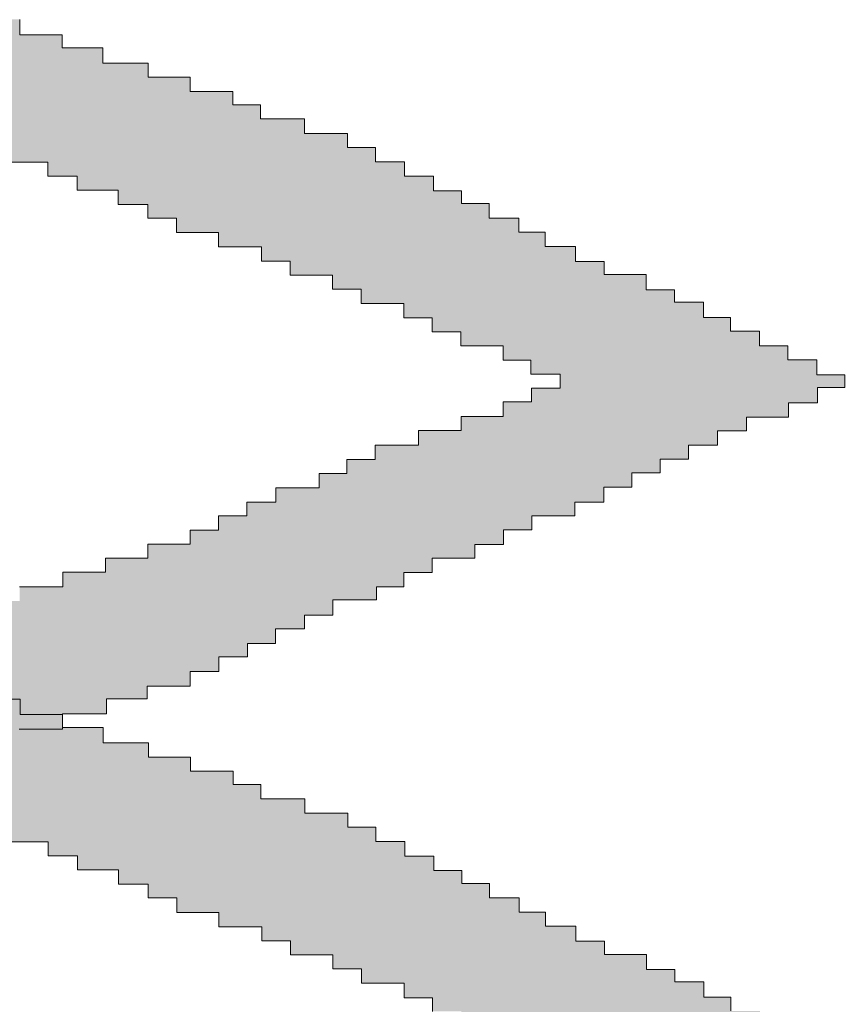
# Model space of a CAD drawing. Units: metres. Extents: x -21 to 398033, y 3 to 6490329.
# Drawn here: x 398027 to 398030, y 6488969 to 6488972 of the extents above; entities that cross this region are included whole.
import ezdxf

# ---------------------------------------------------------------- set-up
doc = ezdxf.new("R2010")
doc.units = ezdxf.units.M
doc.layers.add('Elekter', color=3, linetype='Continuous', lineweight=30)
doc.layers.add('ELEKTER-TJ', color=3, linetype='Continuous')

# ---------------------------------------------------------------- blocks, each defined once
blk = doc.blocks.new('EMBL')
at = {"layer": 'Elekter', "lineweight": 0}
h = blk.add_hatch(color=4, dxfattribs=at)
h.paths.add_polyline_path([(31604.26, 14645.4), (31604.26, 14647.9), (31623.02, 14647.9), (31623.02, 14650.37), (31643.8, 14650.37), (31643.8, 14652.59), (31653.42, 14652.59), (31653.42, 14655.29), (31672.1, 14655.29), (31672.1, 14657.34), (31683.92, 14657.34), (31693.14, 14657.34), (31693.14, 14659.79), (31702.51, 14659.79), (31702.51, 14662.02), (31711.95, 14662.02), (31711.95, 14664.41), (31721.31, 14664.41), (31721.31, 14666.79), (31730.86, 14666.79), (31730.86, 14668.81), (31740.31, 14668.81), (31740.31, 14671.38), (31747.01, 14671.38), (31747.01, 14673.58), (31754.08, 14673.58), (31754.08, 14675.94), (31766.3, 14675.94), (31766.3, 14678.62), (31771.27, 14678.62), (31771.27, 14681.22), (31777.25, 14681.22), (31777.25, 14684.73), (31784.36, 14684.73), (31784.36, 14687.42), (31791.52, 14687.42), (31791.52, 14689.95), (31798.71, 14689.95), (31798.71, 14692.44), (31805.41, 14692.44), (31805.41, 14694.52), (31812.47, 14694.52), (31812.47, 14696.89), (31817.22, 14696.89), (31817.22, 14699.33), (31821.9, 14699.33), (31821.9, 14701.54), (31826.52, 14701.54), (31826.52, 14703.91), (31831.3, 14703.91), (31831.3, 14706.17), (31835.97, 14706.17), (31835.97, 14708.68), (31843.12, 14708.68), (31843.12, 14710.85), (31847.61, 14710.85), (31847.61, 14713.21), (31852.3, 14713.21), (31852.3, 14715.53), (31859.32, 14715.53), (31859.32, 14717.8), (31864.05, 14717.8), (31864.05, 14720.22), (31868.69, 14720.22), (31868.69, 14722.53), (31875.73, 14722.53), (31875.73, 14724.75), (31880.5, 14724.75), (31880.5, 14727.2), (31885.13, 14727.2), (31885.13, 14729.58), (31889.76, 14729.58), (31889.76, 14731.83), (31894.43, 14731.83), (31894.43, 14734.12), (31899.2, 14734.12), (31899.2, 14736.47), (31903.96, 14736.47), (31903.96, 14738.73), (31910.89, 14738.73), (31910.89, 14741.07), (31915.65, 14741.07), (31915.65, 14743.6), (31920.18, 14743.6), (31920.18, 14745.69), (31915.56, 14745.69), (31915.56, 14748.13), (31910.8, 14748.13), (31910.8, 14750.48), (31906.14, 14750.48), (31906.14, 14752.87), (31901.36, 14752.87), (31901.36, 14755.12), (31896.92, 14755.12), (31896.92, 14757.65), (31892.14, 14757.65), (31892.14, 14759.69), (31887.5, 14759.69), (31887.5, 14762.17), (31880.59, 14762.17), (31880.59, 14764.35), (31875.87, 14764.35), (31875.87, 14766.81), (31870.88, 14766.81), (31870.88, 14769.13), (31866.52, 14769.13), (31866.52, 14771.45), (31861.67, 14771.45), (31861.67, 14773.84), (31857.1, 14773.84), (31857.1, 14775.94), (31852.52, 14775.94), (31852.52, 14778.33), (31847.74, 14778.33), (31847.74, 14780.72), (31842.99, 14780.72), (31842.99, 14783.06), (31838.35, 14783.06), (31838.35, 14785.38), (31831.32, 14785.38), (31831.32, 14787.77), (31824.07, 14787.77), (31824.07, 14790.09), (31819.51, 14790.09), (31819.51, 14792.28), (31812.51, 14792.28), (31812.51, 14794.61), (31805.61, 14794.61), (31805.61, 14796.94), (31798.13, 14796.94), (31798.13, 14799.47), (31791.42, 14799.47), (31791.42, 14801.61), (31784.47, 14801.61), (31784.47, 14804.13), (31777.18, 14804.13), (31777.18, 14806.46), (31770.38, 14806.46), (31770.38, 14808.79), (31765.81, 14808.79), (31765.81, 14810.93), (31760.85, 14810.93), (31760.85, 14813.36), (31754.14, 14813.36), (31754.14, 14815.69), (31747.08, 14815.69), (31747.08, 14817.94), (31737.7, 14817.94), (31737.7, 14820.41), (31730.69, 14820.41), (31730.69, 14822.56), (31721.32, 14822.56), (31721.32, 14824.95), (31714.16, 14824.95), (31714.16, 14827.33), (31704.87, 14827.33), (31704.87, 14829.55), (31697.96, 14829.55), (31697.96, 14831.94), (31688.54, 14831.94), (31688.54, 14834.07), (31672.09, 14834.07), (31672.09, 14836.8), (31658.09, 14836.8), (31658.09, 14839.12), (31641.69, 14839.12), (31641.69, 14843.43), (31601.81, 14843.43), (31601.81, 14845.91), (31569.17, 14845.91), (31569.17, 14843.43), (31532.15, 14843.43), (31529.36, 14843.43), (31529.36, 14841.14), (31513.09, 14841.14), (31513.09, 14838.76), (31505.77, 14838.76), (31505.77, 14836.45), (31496.5, 14836.45), (31496.5, 14834.2), (31480.17, 14834.2), (31480.17, 14831.83), (31473.3, 14831.83), (31473.3, 14829.5), (31466.18, 14829.5), (31466.18, 14827.1), (31449.79, 14827.1), (31449.79, 14824.93), (31442.71, 14824.93), (31442.71, 14822.57), (31433.41, 14822.57), (31433.41, 14820.2), (31428.69, 14820.2), (31428.69, 14817.85), (31421.76, 14817.85), (31421.76, 14815.56), (31414.64, 14815.56), (31414.64, 14813.16), (31407.65, 14813.16), (31407.65, 14810.87), (31398.19, 14810.87), (31398.19, 14808.59), (31393.59, 14808.59), (31393.59, 14806.3), (31386.59, 14806.3), (31386.59, 14803.93), (31381.79, 14803.93), (31381.79, 14801.64), (31374.83, 14801.64), (31374.83, 14799.32), (31370.25, 14799.32), (31370.25, 14797.01), (31363.13, 14797.01), (31363.13, 14794.58), (31358.49, 14794.58), (31358.49, 14792.33), (31351.46, 14792.33), (31351.46, 14789.9), (31346.77, 14789.9), (31346.77, 14787.64), (31339.76, 14787.64), (31339.76, 14785.29), (31335.05, 14785.29), (31335.05, 14782.91), (31328.02, 14782.91), (31328.02, 14780.63), (31323.39, 14780.63), (31323.39, 14778.29), (31318.76, 14778.29), (31318.76, 14776), (31311.68, 14776), (31311.68, 14773.68), (31306.96, 14773.68), (31306.96, 14771.36), (31299.91, 14771.36), (31299.91, 14769.01), (31295.25, 14769.01), (31295.25, 14766.64), (31288.3, 14766.64), (31288.3, 14764.36), (31285.97, 14764.36), (31285.97, 14762.05), (31281.23, 14762.05), (31281.23, 14759.62), (31276.6, 14759.62), (31276.6, 14757.39), (31271.92, 14757.39), (31271.92, 14755.01), (31267.2, 14755.01), (31267.2, 14752.7), (31262.49, 14752.7), (31262.49, 14750.42), (31257.86, 14750.42), (31257.86, 14748.07), (31253.14, 14748.07), (31253.14, 14745.73), (31248.48, 14745.73), (31248.48, 14743.41), (31255.5, 14743.41), (31255.5, 14741.04), (31260.14, 14741.04), (31260.14, 14738.85), (31264.78, 14738.85), (31264.78, 14736.48), (31269.57, 14736.48), (31269.57, 14734.1), (31274.16, 14734.1), (31274.16, 14731.79), (31278.82, 14731.79), (31278.82, 14729.53), (31281.28, 14729.53), (31281.28, 14727.2), (31288.21, 14727.2), (31288.21, 14724.79), (31295.3, 14724.79), (31295.3, 14722.51), (31299.96, 14722.51), (31299.96, 14720.1), (31304.59, 14720.1), (31304.59, 14717.88), (31309.3, 14717.88), (31309.3, 14715.54), (31314, 14715.54), (31314, 14713.16), (31321.05, 14713.16), (31321.05, 14710.92), (31325.68, 14710.92), (31325.68, 14708.57), (31330.37, 14708.57), (31330.37, 14706.17), (31337.44, 14706.17), (31337.44, 14703.92), (31342.06, 14703.92), (31342.06, 14701.57), (31346.76, 14701.57), (31346.76, 14699.22), (31351.48, 14699.22), (31351.48, 14696.94), (31356.1, 14696.94), (31356.1, 14694.63), (31360.77, 14694.63), (31360.77, 14692.27), (31367.76, 14692.27), (31367.76, 14689.96), (31374.68, 14689.96), (31374.68, 14687.55), (31382.06, 14687.55), (31382.06, 14685.32), (31390.45, 14685.32), (31390.45, 14682.48), (31397.42, 14682.48), (31397.42, 14678.83), (31402.56, 14678.83), (31402.94, 14675.95), (31414.62, 14675.95), (31414.62, 14673.58), (31421.66, 14673.58), (31421.66, 14671.29), (31426.39, 14671.29), (31426.39, 14668.98), (31433.37, 14668.98), (31433.37, 14666.65), (31440.44, 14666.65), (31440.44, 14664.21), (31447.35, 14664.21), (31447.35, 14662.01), (31454.45, 14662.01), (31454.45, 14659.46), (31461.4, 14659.46), (31461.4, 14657.2), (31466.14, 14657.2), (31466.14, 14654.99), (31472.71, 14654.99), (31472.71, 14653.37), (31479.98, 14653.37), (31479.98, 14650.82), (31507.88, 14650.82), (31526.94, 14650.82), (31526.94, 14648.07), (31548.16, 14648.07), (31548.16, 14645.4)])
h.paths.add_polyline_path([(31548.2, 14668.98), (31548.2, 14671.23), (31529.43, 14671.23), (31529.43, 14673.5), (31508.25, 14673.5), (31508.25, 14675.68), (31487.77, 14675.68), (31487.77, 14678.23), (31482.46, 14678.23), (31482.46, 14680.41), (31475.71, 14680.41), (31475.71, 14682.88), (31461.49, 14682.88), (31461.49, 14685.54), (31454.56, 14685.54), (31454.56, 14687.62), (31445.04, 14687.62), (31445.04, 14690.12), (31435.78, 14690.12), (31435.78, 14693.08), (31425.83, 14693.08), (31425.83, 14696.84), (31418.17, 14696.84), (31418.17, 14701.4), (31403.26, 14701.4), (31403.26, 14703.94), (31396.09, 14703.94), (31396.09, 14706.02), (31388.82, 14706.02), (31388.82, 14708.53), (31382.15, 14708.53), (31382.15, 14710.78), (31377.22, 14710.78), (31377.22, 14713.28), (31370.31, 14713.28), (31370.31, 14715.46), (31363.11, 14715.46), (31363.11, 14717.81), (31356.06, 14717.81), (31356.06, 14720.18), (31351.48, 14720.18), (31351.48, 14722.44), (31346.75, 14722.44), (31346.75, 14724.77), (31342.14, 14724.77), (31342.14, 14727.04), (31337.38, 14727.04), (31337.38, 14729.38), (31332.74, 14729.38), (31332.74, 14731.81), (31325.7, 14731.81), (31325.7, 14734.1), (31321.05, 14734.1), (31321.05, 14736.37), (31316.35, 14736.37), (31316.35, 14738.66), (31309.34, 14738.66), (31309.34, 14741.03), (31304.58, 14741.03), (31304.58, 14743.46), (31297.61, 14743.46), (31297.61, 14745.79), (31304.76, 14745.79), (31304.76, 14748.12), (31309.32, 14748.12), (31309.32, 14750.44), (31314.05, 14750.44), (31314.05, 14752.68), (31318.88, 14752.68), (31318.88, 14754.83), (31323.09, 14754.83), (31323.09, 14757.5), (31327.92, 14757.5), (31327.92, 14759.39), (31335.06, 14759.39), (31335.06, 14761.97), (31342.12, 14761.97), (31342.12, 14764.46), (31346.79, 14764.46), (31346.79, 14766.75), (31353.61, 14766.75), (31353.61, 14769.02), (31358.49, 14769.02), (31358.49, 14771.43), (31365.5, 14771.43), (31365.5, 14773.64), (31372.66, 14773.64), (31372.66, 14776.08), (31377.15, 14776.08), (31377.15, 14778.3), (31384.25, 14778.3), (31384.25, 14780.74), (31388.91, 14780.74), (31388.91, 14783.04), (31395.99, 14783.04), (31395.99, 14785.31), (31402.92, 14785.31), (31402.92, 14787.64), (31410.02, 14787.64), (31410.02, 14789.91), (31414.79, 14789.91), (31414.79, 14792.4), (31421.61, 14792.4), (31421.61, 14794.57), (31428.82, 14794.57), (31428.82, 14797.03), (31435.78, 14797.03), (31435.78, 14799.41), (31442.83, 14799.41), (31442.83, 14801.57), (31452.14, 14801.57), (31452.14, 14803.96), (31461.38, 14803.96), (31461.38, 14806.29), (31468.43, 14806.29), (31468.43, 14808.62), (31482.57, 14808.62), (31482.57, 14810.93), (31494.23, 14810.93), (31494.23, 14813.28), (31508.28, 14813.28), (31508.28, 14815.55), (31520.08, 14815.55), (31520.08, 14822.01), (31625.32, 14822.01), (31641.48, 14822.01), (31641.48, 14815.75), (31662.57, 14815.75), (31662.57, 14813.17), (31674.56, 14813.17), (31674.56, 14810.89), (31688.67, 14810.89), (31688.67, 14808.61), (31700.34, 14808.61), (31700.34, 14806.29), (31709.48, 14806.29), (31709.48, 14804.02), (31718.88, 14804.02), (31718.88, 14801.69), (31726.03, 14801.69), (31726.03, 14799.4), (31732.94, 14799.4), (31732.94, 14797.01), (31740.02, 14797.01), (31740.02, 14794.67), (31747.03, 14794.67), (31747.03, 14792.39), (31754.01, 14792.39), (31754.01, 14789.95), (31761.06, 14789.95), (31761.06, 14787.65), (31768.03, 14787.65), (31768.03, 14785.41), (31775.09, 14785.41), (31775.09, 14782.99), (31782.14, 14782.99), (31782.14, 14780.68), (31789.08, 14780.68), (31789.08, 14778.35), (31793.89, 14778.35), (31793.89, 14776.06), (31800.66, 14776.06), (31800.66, 14773.69), (31805.54, 14773.69), (31805.54, 14771.47), (31810.23, 14771.47), (31810.23, 14769.08), (31817.17, 14769.08), (31817.17, 14766.72), (31824.21, 14766.72), (31824.21, 14764.39), (31828.92, 14764.39), (31828.92, 14762.08), (31835.9, 14762.08), (31835.9, 14759.78), (31840.6, 14759.78), (31840.6, 14757.44), (31847.64, 14757.44), (31847.64, 14755.06), (31852.3, 14755.06), (31852.3, 14752.78), (31857.03, 14752.78), (31857.03, 14750.47), (31863.96, 14750.47), (31863.96, 14748.08), (31868.51, 14748.08), (31868.51, 14745.78), (31873.36, 14745.78), (31873.36, 14743.48), (31868.64, 14743.48), (31868.64, 14741.23), (31863.96, 14741.23), (31863.96, 14738.85), (31857.06, 14738.85), (31857.06, 14736.54), (31850.07, 14736.54), (31850.07, 14734.11), (31842.92, 14734.11), (31842.92, 14731.77), (31838.24, 14731.77), (31838.24, 14729.46), (31833.71, 14729.46), (31833.71, 14727.12), (31826.56, 14727.12), (31826.56, 14724.78), (31821.84, 14724.78), (31821.84, 14722.51), (31817.13, 14722.51), (31817.13, 14720.17), (31812.49, 14720.17), (31812.49, 14717.83), (31805.56, 14717.83), (31805.56, 14715.54), (31798.58, 14715.54), (31798.58, 14713.27), (31791.56, 14713.27), (31791.56, 14710.85), (31784.45, 14710.85), (31784.45, 14708.51), (31779.77, 14708.51), (31779.77, 14706.17), (31772.83, 14706.17), (31772.83, 14703.83), (31765.85, 14703.83), (31765.85, 14701.41), (31757.97, 14701.41), (31757.97, 14699.05), (31750.99, 14699.05), (31750.99, 14696.71), (31744.01, 14696.71), (31744.01, 14694.37), (31737.03, 14694.37), (31737.03, 14692.03), (31730.05, 14692.03), (31730.05, 14689.69), (31723.07, 14689.69), (31721.33, 14689.69), (31721.33, 14687.55), (31711.87, 14687.55), (31711.87, 14685.29), (31702.52, 14685.29), (31702.52, 14682.95), (31693.23, 14682.95), (31693.23, 14680.44), (31683.88, 14680.44), (31683.88, 14677.67), (31672.31, 14677.67), (31672.31, 14674.07), (31660.42, 14674.07), (31641.51, 14674.07), (31641.51, 14671.05), (31623.05, 14671.05), (31623.05, 14668.98)], flags=16)
h = blk.add_hatch(color=4, dxfattribs=at)
h.paths.add_polyline_path([(31604.32, 14533.64), (31604.32, 14536.14), (31623.07, 14536.14), (31623.07, 14538.6), (31643.86, 14538.6), (31643.86, 14540.83), (31653.48, 14540.83), (31653.48, 14543.53), (31672.16, 14543.53), (31672.16, 14545.58), (31683.98, 14545.58), (31693.2, 14545.58), (31693.2, 14548.03), (31702.57, 14548.03), (31702.57, 14550.25), (31712.01, 14550.25), (31712.01, 14552.64), (31721.37, 14552.64), (31721.37, 14555.03), (31730.92, 14555.03), (31730.92, 14557.04), (31740.37, 14557.04), (31740.37, 14559.61), (31747.07, 14559.61), (31747.07, 14561.81), (31754.14, 14561.81), (31754.14, 14564.18), (31766.36, 14564.18), (31766.36, 14566.86), (31771.33, 14566.86), (31771.33, 14569.46), (31777.31, 14569.46), (31777.31, 14572.97), (31784.41, 14572.97), (31784.41, 14575.66), (31791.58, 14575.66), (31791.58, 14578.18), (31798.77, 14578.18), (31798.77, 14580.68), (31805.47, 14580.68), (31805.47, 14582.76), (31812.53, 14582.76), (31812.53, 14585.13), (31817.28, 14585.13), (31817.28, 14587.56), (31821.96, 14587.56), (31821.96, 14589.78), (31826.58, 14589.78), (31826.58, 14592.15), (31831.36, 14592.15), (31831.36, 14594.41), (31836.03, 14594.41), (31836.03, 14596.91), (31843.18, 14596.91), (31843.18, 14599.08), (31847.67, 14599.08), (31847.67, 14601.45), (31852.35, 14601.45), (31852.35, 14603.76), (31859.38, 14603.76), (31859.38, 14606.04), (31864.11, 14606.04), (31864.11, 14608.45), (31868.74, 14608.45), (31868.74, 14610.77), (31875.79, 14610.77), (31875.79, 14612.99), (31880.56, 14612.99), (31880.56, 14615.44), (31885.19, 14615.44), (31885.19, 14617.82), (31889.82, 14617.82), (31889.82, 14620.07), (31894.48, 14620.07), (31894.48, 14622.35), (31899.26, 14622.35), (31899.26, 14624.71), (31904.02, 14624.71), (31904.02, 14626.97), (31910.95, 14626.97), (31910.95, 14629.31), (31915.7, 14629.31), (31915.7, 14631.84), (31920.23, 14631.84), (31920.23, 14633.92), (31915.61, 14633.92), (31915.61, 14636.37), (31910.86, 14636.37), (31910.86, 14638.72), (31906.2, 14638.72), (31906.2, 14641.11), (31901.41, 14641.11), (31901.41, 14643.36), (31896.98, 14643.36), (31896.98, 14645.89), (31892.2, 14645.89), (31892.2, 14647.93), (31887.56, 14647.93), (31887.56, 14650.41), (31880.64, 14650.41), (31880.64, 14652.58), (31875.93, 14652.58), (31875.93, 14655.04), (31870.94, 14655.04), (31870.94, 14657.36), (31866.58, 14657.36), (31866.58, 14659.68), (31861.72, 14659.68), (31861.72, 14662.07), (31857.15, 14662.07), (31857.15, 14664.18), (31852.58, 14664.18), (31852.58, 14666.57), (31847.8, 14666.57), (31847.8, 14668.96), (31843.05, 14668.96), (31843.05, 14671.3), (31838.41, 14671.3), (31838.41, 14673.62), (31831.37, 14673.62), (31831.37, 14676.01), (31824.13, 14676.01), (31824.13, 14678.33), (31819.57, 14678.33), (31819.57, 14680.52), (31812.57, 14680.52), (31812.57, 14682.85), (31805.67, 14682.85), (31805.67, 14685.18), (31798.19, 14685.18), (31798.19, 14687.71), (31791.48, 14687.71), (31791.48, 14689.84), (31784.53, 14689.84), (31784.53, 14692.37), (31777.24, 14692.37), (31777.24, 14694.7), (31770.43, 14694.7), (31770.43, 14697.03), (31765.87, 14697.03), (31765.87, 14699.17), (31760.91, 14699.17), (31760.91, 14701.6), (31754.2, 14701.6), (31754.2, 14703.93), (31747.14, 14703.93), (31747.14, 14706.18), (31737.76, 14706.18), (31737.76, 14708.65), (31730.75, 14708.65), (31730.75, 14710.8), (31721.37, 14710.8), (31721.37, 14713.18), (31714.22, 14713.18), (31714.22, 14715.57), (31704.92, 14715.57), (31704.92, 14717.79), (31698.01, 14717.79), (31698.01, 14720.17), (31688.6, 14720.17), (31688.6, 14722.31), (31672.15, 14722.31), (31672.15, 14725.03), (31658.15, 14725.03), (31658.15, 14727.36), (31641.75, 14727.36), (31641.75, 14731.67), (31601.86, 14731.67), (31601.86, 14734.15), (31569.23, 14734.15), (31569.23, 14731.67), (31532.21, 14731.67), (31529.42, 14731.67), (31529.42, 14729.38), (31513.14, 14729.38), (31513.14, 14726.99), (31505.83, 14726.99), (31505.83, 14724.68), (31496.55, 14724.68), (31496.55, 14722.44), (31480.22, 14722.44), (31480.22, 14720.07), (31473.36, 14720.07), (31473.36, 14717.74), (31466.24, 14717.74), (31466.24, 14715.34), (31449.84, 14715.34), (31449.84, 14713.17), (31442.76, 14713.17), (31442.76, 14710.81), (31433.47, 14710.81), (31433.47, 14708.44), (31428.75, 14708.44), (31428.75, 14706.08), (31421.82, 14706.08), (31421.82, 14703.8), (31414.7, 14703.8), (31414.7, 14701.39), (31407.71, 14701.39), (31407.71, 14699.11), (31398.25, 14699.11), (31398.25, 14696.82), (31393.65, 14696.82), (31393.65, 14694.53), (31386.65, 14694.53), (31386.65, 14692.16), (31381.85, 14692.16), (31381.85, 14689.88), (31374.88, 14689.88), (31374.88, 14687.56), (31370.31, 14687.56), (31370.31, 14685.24), (31363.19, 14685.24), (31363.19, 14682.81), (31358.55, 14682.81), (31358.55, 14680.56), (31351.51, 14680.56), (31351.51, 14678.14), (31346.82, 14678.14), (31346.82, 14675.88), (31339.82, 14675.88), (31339.82, 14673.52), (31335.11, 14673.52), (31335.11, 14671.15), (31328.07, 14671.15), (31328.07, 14668.87), (31323.44, 14668.87), (31323.44, 14666.52), (31318.81, 14666.52), (31318.81, 14664.24), (31311.73, 14664.24), (31311.73, 14661.92), (31307.02, 14661.92), (31307.02, 14659.59), (31299.97, 14659.59), (31299.97, 14657.25), (31295.31, 14657.25), (31295.31, 14654.88), (31288.36, 14654.88), (31288.36, 14652.59), (31286.03, 14652.59), (31286.03, 14650.29), (31281.28, 14650.29), (31281.28, 14647.86), (31276.65, 14647.86), (31276.65, 14645.63), (31271.98, 14645.63), (31271.98, 14643.25), (31267.26, 14643.25), (31267.26, 14640.94), (31262.54, 14640.94), (31262.54, 14638.65), (31257.91, 14638.65), (31257.91, 14636.31), (31253.2, 14636.31), (31253.2, 14633.97), (31248.54, 14633.97), (31248.54, 14631.65), (31255.56, 14631.65), (31255.56, 14629.27), (31260.2, 14629.27), (31260.2, 14627.09), (31264.83, 14627.09), (31264.83, 14624.72), (31269.62, 14624.72), (31269.62, 14622.34), (31274.22, 14622.34), (31274.22, 14620.03), (31278.88, 14620.03), (31278.88, 14617.77), (31281.33, 14617.77), (31281.33, 14615.43), (31288.27, 14615.43), (31288.27, 14613.02), (31295.36, 14613.02), (31295.36, 14610.75), (31300.01, 14610.75), (31300.01, 14608.33), (31304.65, 14608.33), (31304.65, 14606.11), (31309.36, 14606.11), (31309.36, 14603.78), (31314.06, 14603.78), (31314.06, 14601.4), (31321.1, 14601.4), (31321.1, 14599.15), (31325.73, 14599.15), (31325.73, 14596.81), (31330.43, 14596.81), (31330.43, 14594.4), (31337.49, 14594.4), (31337.49, 14592.16), (31342.12, 14592.16), (31342.12, 14589.81), (31346.82, 14589.81), (31346.82, 14587.46), (31351.53, 14587.46), (31351.53, 14585.18), (31356.16, 14585.18), (31356.16, 14582.87), (31360.82, 14582.87), (31360.82, 14580.51), (31367.81, 14580.51), (31367.81, 14578.19), (31374.74, 14578.19), (31374.74, 14575.79), (31382.12, 14575.79), (31382.12, 14573.56), (31390.51, 14573.56), (31390.51, 14570.72), (31397.48, 14570.72), (31397.48, 14567.06), (31402.62, 14567.06), (31403, 14564.19), (31414.68, 14564.19), (31414.68, 14561.82), (31421.71, 14561.82), (31421.71, 14559.52), (31426.45, 14559.52), (31426.45, 14557.21), (31433.43, 14557.21), (31433.43, 14554.88), (31440.5, 14554.88), (31440.5, 14552.45), (31447.41, 14552.45), (31447.41, 14550.25), (31454.51, 14550.25), (31454.51, 14547.69), (31461.46, 14547.69), (31461.46, 14545.43), (31466.2, 14545.43), (31466.2, 14543.23), (31472.77, 14543.23), (31472.77, 14541.61), (31480.04, 14541.61), (31480.04, 14539.06), (31507.94, 14539.06), (31527, 14539.06), (31527, 14536.31), (31548.22, 14536.31), (31548.22, 14533.64)])
h.paths.add_polyline_path([(31548.26, 14557.22), (31548.26, 14559.46), (31529.49, 14559.46), (31529.49, 14561.74), (31508.31, 14561.74), (31508.31, 14563.91), (31487.83, 14563.91), (31487.83, 14566.47), (31482.52, 14566.47), (31482.52, 14568.65), (31475.76, 14568.65), (31475.76, 14571.12), (31461.54, 14571.12), (31461.54, 14573.77), (31454.62, 14573.77), (31454.62, 14575.86), (31445.1, 14575.86), (31445.1, 14578.36), (31435.84, 14578.36), (31435.84, 14581.31), (31425.89, 14581.31), (31425.89, 14585.07), (31418.23, 14585.07), (31418.23, 14589.64), (31403.31, 14589.64), (31403.31, 14592.18), (31396.15, 14592.18), (31396.15, 14594.25), (31388.88, 14594.25), (31388.88, 14596.76), (31382.21, 14596.76), (31382.21, 14599.01), (31377.28, 14599.01), (31377.28, 14601.52), (31370.36, 14601.52), (31370.36, 14603.69), (31363.17, 14603.69), (31363.17, 14606.05), (31356.12, 14606.05), (31356.12, 14608.42), (31351.54, 14608.42), (31351.54, 14610.68), (31346.81, 14610.68), (31346.81, 14613.01), (31342.2, 14613.01), (31342.2, 14615.27), (31337.43, 14615.27), (31337.43, 14617.61), (31332.8, 14617.61), (31332.8, 14620.04), (31325.76, 14620.04), (31325.76, 14622.34), (31321.11, 14622.34), (31321.11, 14624.6), (31316.4, 14624.6), (31316.4, 14626.9), (31309.4, 14626.9), (31309.4, 14629.27), (31304.63, 14629.27), (31304.63, 14631.69), (31297.67, 14631.69), (31297.67, 14634.03), (31304.81, 14634.03), (31304.81, 14636.35), (31309.38, 14636.35), (31309.38, 14638.68), (31314.11, 14638.68), (31314.11, 14640.91), (31318.93, 14640.91), (31318.93, 14643.07), (31323.15, 14643.07), (31323.15, 14645.73), (31327.97, 14645.73), (31327.97, 14647.63), (31335.12, 14647.63), (31335.12, 14650.21), (31342.18, 14650.21), (31342.18, 14652.7), (31346.85, 14652.7), (31346.85, 14654.99), (31353.67, 14654.99), (31353.67, 14657.26), (31358.55, 14657.26), (31358.55, 14659.66), (31365.56, 14659.66), (31365.56, 14661.88), (31372.72, 14661.88), (31372.72, 14664.32), (31377.21, 14664.32), (31377.21, 14666.54), (31384.31, 14666.54), (31384.31, 14668.97), (31388.96, 14668.97), (31388.96, 14671.28), (31396.05, 14671.28), (31396.05, 14673.55), (31402.98, 14673.55), (31402.98, 14675.88), (31410.08, 14675.88), (31410.08, 14678.15), (31414.85, 14678.15), (31414.85, 14680.64), (31421.67, 14680.64), (31421.67, 14682.8), (31428.88, 14682.8), (31428.88, 14685.27), (31435.84, 14685.27), (31435.84, 14687.65), (31442.88, 14687.65), (31442.88, 14689.81), (31452.2, 14689.81), (31452.2, 14692.19), (31461.44, 14692.19), (31461.44, 14694.53), (31468.48, 14694.53), (31468.48, 14696.86), (31482.62, 14696.86), (31482.62, 14699.17), (31494.29, 14699.17), (31494.29, 14701.52), (31508.34, 14701.52), (31508.34, 14703.79), (31520.14, 14703.79), (31520.14, 14710.25), (31625.38, 14710.25), (31641.54, 14710.25), (31641.54, 14703.98), (31662.63, 14703.98), (31662.63, 14701.41), (31674.61, 14701.41), (31674.61, 14699.13), (31688.72, 14699.13), (31688.72, 14696.85), (31700.4, 14696.85), (31700.4, 14694.53), (31709.54, 14694.53), (31709.54, 14692.26), (31718.94, 14692.26), (31718.94, 14689.93), (31726.09, 14689.93), (31726.09, 14687.64), (31733, 14687.64), (31733, 14685.25), (31740.07, 14685.25), (31740.07, 14682.91), (31747.08, 14682.91), (31747.08, 14680.62), (31754.06, 14680.62), (31754.06, 14678.19), (31761.12, 14678.19), (31761.12, 14675.89), (31768.09, 14675.89), (31768.09, 14673.65), (31775.14, 14673.65), (31775.14, 14671.22), (31782.2, 14671.22), (31782.2, 14668.92), (31789.14, 14668.92), (31789.14, 14666.59), (31793.95, 14666.59), (31793.95, 14664.3), (31800.72, 14664.3), (31800.72, 14661.93), (31805.6, 14661.93), (31805.6, 14659.7), (31810.29, 14659.7), (31810.29, 14657.32), (31817.23, 14657.32), (31817.23, 14654.96), (31824.26, 14654.96), (31824.26, 14652.63), (31828.98, 14652.63), (31828.98, 14650.32), (31835.96, 14650.32), (31835.96, 14648.02), (31840.66, 14648.02), (31840.66, 14645.68), (31847.69, 14645.68), (31847.69, 14643.29), (31852.35, 14643.29), (31852.35, 14641.02), (31857.09, 14641.02), (31857.09, 14638.71), (31864.02, 14638.71), (31864.02, 14636.31), (31868.57, 14636.31), (31868.57, 14634.02), (31873.42, 14634.02), (31873.42, 14631.72), (31868.7, 14631.72), (31868.7, 14629.47), (31864.02, 14629.47), (31864.02, 14627.08), (31857.12, 14627.08), (31857.12, 14624.77), (31850.13, 14624.77), (31850.13, 14622.35), (31842.98, 14622.35), (31842.98, 14620.01), (31838.3, 14620.01), (31838.3, 14617.7), (31833.77, 14617.7), (31833.77, 14615.36), (31826.62, 14615.36), (31826.62, 14613.02), (31821.89, 14613.02), (31821.89, 14610.75), (31817.19, 14610.75), (31817.19, 14608.41), (31812.55, 14608.41), (31812.55, 14606.07), (31805.61, 14606.07), (31805.61, 14603.77), (31798.63, 14603.77), (31798.63, 14601.51), (31791.62, 14601.51), (31791.62, 14599.08), (31784.51, 14599.08), (31784.51, 14596.74), (31779.83, 14596.74), (31779.83, 14594.4), (31772.89, 14594.4), (31772.89, 14592.06), (31765.91, 14592.06), (31765.91, 14589.65), (31758.02, 14589.65), (31758.02, 14587.29), (31751.05, 14587.29), (31751.05, 14584.95), (31744.07, 14584.95), (31744.07, 14582.6), (31737.09, 14582.6), (31737.09, 14580.26), (31730.11, 14580.26), (31730.11, 14577.92), (31723.13, 14577.92), (31721.39, 14577.92), (31721.39, 14575.79), (31711.93, 14575.79), (31711.93, 14573.53), (31702.58, 14573.53), (31702.58, 14571.19), (31693.29, 14571.19), (31693.29, 14568.68), (31683.94, 14568.68), (31683.94, 14565.91), (31672.37, 14565.91), (31672.37, 14562.3), (31660.48, 14562.3), (31641.57, 14562.3), (31641.57, 14559.28), (31623.1, 14559.28), (31623.1, 14557.22)], flags=16)
at = {"layer": 'Elekter', "color": 4, "linetype": 'ByBlock', "lineweight": 0, "ltscale": 0.5}
for p, q in [((31784.47, 14804.13), (31784.47, 14801.61)), ((31784.47, 14804.13), (31784.47, 14801.61)), ((31784.47, 14801.61), (31791.42, 14801.61)), ((31784.47, 14801.61), (31791.42, 14801.61)), ((31791.42, 14801.61), (31791.42, 14799.47)), ((31791.42, 14801.61), (31791.42, 14799.47)), ((31791.42, 14799.47), (31798.13, 14799.47)), ((31791.42, 14799.47), (31798.13, 14799.47)), ((31798.13, 14799.47), (31798.13, 14796.94)), ((31798.13, 14799.47), (31798.13, 14796.94)), ((31798.13, 14796.94), (31805.61, 14796.94)), ((31798.13, 14796.94), (31805.61, 14796.94)), ((31805.61, 14796.94), (31805.61, 14794.61)), ((31805.61, 14796.94), (31805.61, 14794.61)), ((31805.61, 14794.61), (31812.51, 14794.61)), ((31805.61, 14794.61), (31812.51, 14794.61)), ((31812.51, 14794.61), (31812.51, 14792.28)), ((31812.51, 14794.61), (31812.51, 14792.28)), ((31812.51, 14792.28), (31819.51, 14792.28)), ((31812.51, 14792.28), (31819.51, 14792.28)), ((31819.51, 14792.28), (31819.51, 14790.09)), ((31819.51, 14792.28), (31819.51, 14790.09)), ((31819.51, 14790.09), (31824.07, 14790.09)), ((31819.51, 14790.09), (31824.07, 14790.09)), ((31824.07, 14790.09), (31824.07, 14787.77)), ((31824.07, 14790.09), (31824.07, 14787.77)), ((31824.07, 14787.77), (31831.32, 14787.77)), ((31824.07, 14787.77), (31831.32, 14787.77)), ((31831.32, 14787.77), (31831.32, 14785.38)), ((31831.32, 14787.77), (31831.32, 14785.38)), ((31831.32, 14785.38), (31838.35, 14785.38)), ((31831.32, 14785.38), (31838.35, 14785.38)), ((31838.35, 14785.38), (31838.35, 14783.06)), ((31838.35, 14785.38), (31838.35, 14783.06)), ((31838.35, 14783.06), (31842.99, 14783.06)), ((31838.35, 14783.06), (31842.99, 14783.06)), ((31842.99, 14783.06), (31842.99, 14780.72)), ((31842.99, 14783.06), (31842.99, 14780.72)), ((31782.14, 14780.68), (31789.08, 14780.68)), ((31782.14, 14780.68), (31789.08, 14780.68)), ((31789.08, 14780.68), (31789.08, 14778.35)), ((31789.08, 14780.68), (31789.08, 14778.35)), ((31842.99, 14780.72), (31847.74, 14780.72)), ((31842.99, 14780.72), (31847.74, 14780.72)), ((31847.74, 14780.72), (31847.74, 14778.33)), ((31847.74, 14780.72), (31847.74, 14778.33)), ((31789.08, 14778.35), (31793.89, 14778.35)), ((31789.08, 14778.35), (31793.89, 14778.35)), ((31793.89, 14778.35), (31793.89, 14776.06)), ((31793.89, 14778.35), (31793.89, 14776.06)), ((31847.74, 14778.33), (31852.52, 14778.33)), ((31847.74, 14778.33), (31852.52, 14778.33)), ((31852.52, 14778.33), (31852.52, 14775.94)), ((31852.52, 14778.33), (31852.52, 14775.94)), ((31793.89, 14776.06), (31800.66, 14776.06)), ((31793.89, 14776.06), (31800.66, 14776.06)), ((31800.66, 14776.06), (31800.66, 14773.69)), ((31800.66, 14776.06), (31800.66, 14773.69)), ((31852.52, 14775.94), (31857.1, 14775.94)), ((31852.52, 14775.94), (31857.1, 14775.94)), ((31857.1, 14775.94), (31857.1, 14773.84)), ((31857.1, 14775.94), (31857.1, 14773.84)), ((31800.66, 14773.69), (31805.54, 14773.69)), ((31800.66, 14773.69), (31805.54, 14773.69)), ((31805.54, 14773.69), (31805.54, 14771.47)), ((31805.54, 14773.69), (31805.54, 14771.47)), ((31857.1, 14773.84), (31861.67, 14773.84)), ((31857.1, 14773.84), (31861.67, 14773.84)), ((31861.67, 14773.84), (31861.67, 14771.45)), ((31861.67, 14773.84), (31861.67, 14771.45)), ((31805.54, 14771.47), (31810.23, 14771.47)), ((31805.54, 14771.47), (31810.23, 14771.47)), ((31810.23, 14771.47), (31810.23, 14769.08)), ((31810.23, 14771.47), (31810.23, 14769.08)), ((31861.67, 14771.45), (31866.52, 14771.45)), ((31861.67, 14771.45), (31866.52, 14771.45)), ((31866.52, 14771.45), (31866.52, 14769.13)), ((31866.52, 14771.45), (31866.52, 14769.13)), ((31810.23, 14769.08), (31817.17, 14769.08)), ((31810.23, 14769.08), (31817.17, 14769.08)), ((31817.17, 14769.08), (31817.17, 14766.72)), ((31817.17, 14769.08), (31817.17, 14766.72)), ((31866.52, 14769.13), (31870.88, 14769.13)), ((31866.52, 14769.13), (31870.88, 14769.13)), ((31870.88, 14769.13), (31870.88, 14766.81)), ((31870.88, 14769.13), (31870.88, 14766.81)), ((31817.17, 14766.72), (31824.21, 14766.72)), ((31817.17, 14766.72), (31824.21, 14766.72)), ((31824.21, 14766.72), (31824.21, 14764.39)), ((31824.21, 14766.72), (31824.21, 14764.39)), ((31870.88, 14766.81), (31875.87, 14766.81)), ((31870.88, 14766.81), (31875.87, 14766.81)), ((31875.87, 14766.81), (31875.87, 14764.35)), ((31875.87, 14766.81), (31875.87, 14764.35)), ((31824.21, 14764.39), (31828.92, 14764.39)), ((31824.21, 14764.39), (31828.92, 14764.39)), ((31828.92, 14764.39), (31828.92, 14762.08)), ((31828.92, 14764.39), (31828.92, 14762.08)), ((31875.87, 14764.35), (31880.59, 14764.35)), ((31875.87, 14764.35), (31880.59, 14764.35)), ((31880.59, 14764.35), (31880.59, 14762.17)), ((31880.59, 14764.35), (31880.59, 14762.17)), ((31828.92, 14762.08), (31835.9, 14762.08)), ((31828.92, 14762.08), (31835.9, 14762.08)), ((31835.9, 14762.08), (31835.9, 14759.78)), ((31835.9, 14762.08), (31835.9, 14759.78)), ((31880.59, 14762.17), (31887.5, 14762.17)), ((31880.59, 14762.17), (31887.5, 14762.17)), ((31887.5, 14762.17), (31887.5, 14759.69)), ((31887.5, 14762.17), (31887.5, 14759.69)), ((31835.9, 14759.78), (31840.6, 14759.78)), ((31835.9, 14759.78), (31840.6, 14759.78)), ((31840.6, 14759.78), (31840.6, 14757.44)), ((31840.6, 14759.78), (31840.6, 14757.44)), ((31887.5, 14759.69), (31892.14, 14759.69)), ((31887.5, 14759.69), (31892.14, 14759.69)), ((31892.14, 14759.69), (31892.14, 14757.65)), ((31892.14, 14759.69), (31892.14, 14757.65)), ((31840.6, 14757.44), (31847.64, 14757.44)), ((31840.6, 14757.44), (31847.64, 14757.44)), ((31847.64, 14757.44), (31847.64, 14755.06)), ((31847.64, 14757.44), (31847.64, 14755.06)), ((31892.14, 14757.65), (31896.92, 14757.65)), ((31892.14, 14757.65), (31896.92, 14757.65)), ((31896.92, 14757.65), (31896.92, 14755.12)), ((31896.92, 14757.65), (31896.92, 14755.12)), ((31847.64, 14755.06), (31852.3, 14755.06)), ((31847.64, 14755.06), (31852.3, 14755.06)), ((31852.3, 14755.06), (31852.3, 14752.78)), ((31852.3, 14755.06), (31852.3, 14752.78)), ((31896.92, 14755.12), (31901.36, 14755.12)), ((31896.92, 14755.12), (31901.36, 14755.12)), ((31901.36, 14755.12), (31901.36, 14752.87)), ((31901.36, 14755.12), (31901.36, 14752.87)), ((31852.3, 14752.78), (31857.03, 14752.78)), ((31852.3, 14752.78), (31857.03, 14752.78)), ((31857.03, 14752.78), (31857.03, 14750.47)), ((31857.03, 14752.78), (31857.03, 14750.47)), ((31901.36, 14752.87), (31906.14, 14752.87)), ((31901.36, 14752.87), (31906.14, 14752.87)), ((31906.14, 14752.87), (31906.14, 14750.48)), ((31906.14, 14752.87), (31906.14, 14750.48)), ((31857.03, 14750.47), (31863.96, 14750.47)), ((31857.03, 14750.47), (31863.96, 14750.47)), ((31863.96, 14750.47), (31863.96, 14748.08)), ((31863.96, 14750.47), (31863.96, 14748.08)), ((31906.14, 14750.48), (31910.8, 14750.48)), ((31906.14, 14750.48), (31910.8, 14750.48)), ((31910.8, 14750.48), (31910.8, 14748.13)), ((31910.8, 14750.48), (31910.8, 14748.13)), ((31863.96, 14748.08), (31868.51, 14748.08)), ((31863.96, 14748.08), (31868.51, 14748.08)), ((31868.51, 14748.08), (31868.51, 14745.78)), ((31868.51, 14748.08), (31868.51, 14745.78)), ((31910.8, 14748.13), (31915.56, 14748.13)), ((31910.8, 14748.13), (31915.56, 14748.13)), ((31915.56, 14748.13), (31915.56, 14745.69)), ((31915.56, 14748.13), (31915.56, 14745.69)), ((31868.51, 14745.78), (31873.36, 14745.78)), ((31868.51, 14745.78), (31873.36, 14745.78)), ((31873.36, 14745.78), (31873.36, 14743.48)), ((31873.36, 14745.78), (31873.36, 14743.48)), ((31915.56, 14745.69), (31920.18, 14745.69)), ((31915.56, 14745.69), (31920.18, 14745.69)), ((31920.18, 14745.69), (31920.18, 14743.6)), ((31920.18, 14745.69), (31920.18, 14743.6)), ((31873.36, 14743.48), (31868.64, 14743.48)), ((31868.64, 14743.48), (31868.64, 14741.23)), ((31873.36, 14743.48), (31868.64, 14743.48)), ((31868.64, 14743.48), (31868.64, 14741.23)), ((31920.18, 14743.6), (31915.65, 14743.6)), ((31915.65, 14743.6), (31915.65, 14741.07)), ((31920.18, 14743.6), (31915.65, 14743.6)), ((31915.65, 14743.6), (31915.65, 14741.07)), ((31868.64, 14741.23), (31863.96, 14741.23)), ((31863.96, 14741.23), (31863.96, 14738.85)), ((31868.64, 14741.23), (31863.96, 14741.23)), ((31863.96, 14741.23), (31863.96, 14738.85)), ((31915.65, 14741.07), (31910.89, 14741.07)), ((31910.89, 14741.07), (31910.89, 14738.73)), ((31915.65, 14741.07), (31910.89, 14741.07)), ((31910.89, 14741.07), (31910.89, 14738.73)), ((31863.96, 14738.85), (31857.06, 14738.85)), ((31857.06, 14738.85), (31857.06, 14736.54)), ((31863.96, 14738.85), (31857.06, 14738.85)), ((31857.06, 14738.85), (31857.06, 14736.54)), ((31910.89, 14738.73), (31903.96, 14738.73)), ((31903.96, 14738.73), (31903.96, 14736.47)), ((31910.89, 14738.73), (31903.96, 14738.73)), ((31903.96, 14738.73), (31903.96, 14736.47)), ((31857.06, 14736.54), (31850.07, 14736.54)), ((31850.07, 14736.54), (31850.07, 14734.11)), ((31857.06, 14736.54), (31850.07, 14736.54)), ((31850.07, 14736.54), (31850.07, 14734.11)), ((31903.96, 14736.47), (31899.2, 14736.47)), ((31899.2, 14736.47), (31899.2, 14734.12)), ((31903.96, 14736.47), (31899.2, 14736.47)), ((31899.2, 14736.47), (31899.2, 14734.12)), ((31850.07, 14734.11), (31842.92, 14734.11)), ((31842.92, 14734.11), (31842.92, 14731.77)), ((31850.07, 14734.11), (31842.92, 14734.11)), ((31842.92, 14734.11), (31842.92, 14731.77)), ((31899.2, 14734.12), (31894.43, 14734.12)), ((31894.43, 14734.12), (31894.43, 14731.83)), ((31899.2, 14734.12), (31894.43, 14734.12)), ((31894.43, 14734.12), (31894.43, 14731.83)), ((31842.92, 14731.77), (31838.24, 14731.77)), ((31838.24, 14731.77), (31838.24, 14729.46)), ((31842.92, 14731.77), (31838.24, 14731.77)), ((31838.24, 14731.77), (31838.24, 14729.46)), ((31894.43, 14731.83), (31889.76, 14731.83)), ((31889.76, 14731.83), (31889.76, 14729.58)), ((31894.43, 14731.83), (31889.76, 14731.83)), ((31889.76, 14731.83), (31889.76, 14729.58)), ((31838.24, 14729.46), (31833.71, 14729.46)), ((31833.71, 14729.46), (31833.71, 14727.12)), ((31838.24, 14729.46), (31833.71, 14729.46)), ((31833.71, 14729.46), (31833.71, 14727.12)), ((31889.76, 14729.58), (31885.13, 14729.58)), ((31885.13, 14729.58), (31885.13, 14727.2)), ((31889.76, 14729.58), (31885.13, 14729.58)), ((31885.13, 14729.58), (31885.13, 14727.2)), ((31833.71, 14727.12), (31826.56, 14727.12)), ((31826.56, 14727.12), (31826.56, 14724.78)), ((31833.71, 14727.12), (31826.56, 14727.12)), ((31826.56, 14727.12), (31826.56, 14724.78)), ((31885.13, 14727.2), (31880.5, 14727.2)), ((31880.5, 14727.2), (31880.5, 14724.75)), ((31885.13, 14727.2), (31880.5, 14727.2)), ((31880.5, 14727.2), (31880.5, 14724.75)), ((31826.56, 14724.78), (31821.84, 14724.78)), ((31821.84, 14724.78), (31821.84, 14722.51)), ((31826.56, 14724.78), (31821.84, 14724.78)), ((31821.84, 14724.78), (31821.84, 14722.51)), ((31880.5, 14724.75), (31875.73, 14724.75)), ((31875.73, 14724.75), (31875.73, 14722.53)), ((31880.5, 14724.75), (31875.73, 14724.75)), ((31875.73, 14724.75), (31875.73, 14722.53)), ((31821.84, 14722.51), (31817.13, 14722.51)), ((31817.13, 14722.51), (31817.13, 14720.17)), ((31821.84, 14722.51), (31817.13, 14722.51)), ((31817.13, 14722.51), (31817.13, 14720.17)), ((31875.73, 14722.53), (31868.69, 14722.53)), ((31868.69, 14722.53), (31868.69, 14720.22)), ((31875.73, 14722.53), (31868.69, 14722.53)), ((31868.69, 14722.53), (31868.69, 14720.22)), ((31817.13, 14720.17), (31812.49, 14720.17)), ((31812.49, 14720.17), (31812.49, 14717.83)), ((31817.13, 14720.17), (31812.49, 14720.17)), ((31812.49, 14720.17), (31812.49, 14717.83)), ((31868.69, 14720.22), (31864.05, 14720.22)), ((31864.05, 14720.22), (31864.05, 14717.8)), ((31868.69, 14720.22), (31864.05, 14720.22)), ((31864.05, 14720.22), (31864.05, 14717.8)), ((31812.49, 14717.83), (31805.56, 14717.83)), ((31805.56, 14717.83), (31805.56, 14715.54)), ((31812.49, 14717.83), (31805.56, 14717.83)), ((31805.56, 14717.83), (31805.56, 14715.54)), ((31864.05, 14717.8), (31859.32, 14717.8)), ((31859.32, 14717.8), (31859.32, 14715.53)), ((31864.05, 14717.8), (31859.32, 14717.8)), ((31859.32, 14717.8), (31859.32, 14715.53)), ((31805.56, 14715.54), (31798.58, 14715.54)), ((31798.58, 14715.54), (31798.58, 14713.27)), ((31805.56, 14715.54), (31798.58, 14715.54)), ((31798.58, 14715.54), (31798.58, 14713.27)), ((31859.32, 14715.53), (31852.3, 14715.53)), ((31852.3, 14715.53), (31852.3, 14713.21)), ((31859.32, 14715.53), (31852.3, 14715.53)), ((31852.3, 14715.53), (31852.3, 14713.21)), ((31798.58, 14713.27), (31791.56, 14713.27)), ((31791.56, 14713.27), (31791.56, 14710.85)), ((31798.58, 14713.27), (31791.56, 14713.27)), ((31791.56, 14713.27), (31791.56, 14710.85)), ((31852.3, 14713.21), (31847.61, 14713.21)), ((31847.61, 14713.21), (31847.61, 14710.85)), ((31852.3, 14713.21), (31847.61, 14713.21)), ((31847.61, 14713.21), (31847.61, 14710.85)), ((31791.56, 14710.85), (31784.45, 14710.85)), ((31791.56, 14710.85), (31784.45, 14710.85)), ((31847.61, 14710.85), (31843.12, 14710.85)), ((31843.12, 14710.85), (31843.12, 14708.68)), ((31847.61, 14710.85), (31843.12, 14710.85)), ((31843.12, 14710.85), (31843.12, 14708.68)), ((31843.12, 14708.68), (31835.97, 14708.68)), ((31835.97, 14708.68), (31835.97, 14706.17)), ((31843.12, 14708.68), (31835.97, 14708.68)), ((31835.97, 14708.68), (31835.97, 14706.17)), ((31835.97, 14706.17), (31831.3, 14706.17)), ((31831.3, 14706.17), (31831.3, 14703.91)), ((31835.97, 14706.17), (31831.3, 14706.17)), ((31831.3, 14706.17), (31831.3, 14703.91)), ((31831.3, 14703.91), (31826.52, 14703.91)), ((31826.52, 14703.91), (31826.52, 14701.54)), ((31831.3, 14703.91), (31826.52, 14703.91)), ((31826.52, 14703.91), (31826.52, 14701.54)), ((31826.52, 14701.54), (31821.9, 14701.54)), ((31821.9, 14701.54), (31821.9, 14699.33)), ((31826.52, 14701.54), (31821.9, 14701.54)), ((31821.9, 14701.54), (31821.9, 14699.33)), ((31821.9, 14699.33), (31817.22, 14699.33)), ((31817.22, 14699.33), (31817.22, 14696.89)), ((31821.9, 14699.33), (31817.22, 14699.33)), ((31817.22, 14699.33), (31817.22, 14696.89)), ((31817.22, 14696.89), (31812.47, 14696.89)), ((31812.47, 14696.89), (31812.47, 14694.52)), ((31817.22, 14696.89), (31812.47, 14696.89)), ((31812.47, 14696.89), (31812.47, 14694.52)), ((31812.47, 14694.52), (31805.41, 14694.52)), ((31805.41, 14694.52), (31805.41, 14692.44)), ((31812.47, 14694.52), (31805.41, 14694.52)), ((31805.41, 14694.52), (31805.41, 14692.44)), ((31777.24, 14692.37), (31784.53, 14692.37)), ((31784.53, 14692.37), (31784.53, 14689.84)), ((31805.41, 14692.44), (31798.71, 14692.44)), ((31798.71, 14692.44), (31798.71, 14689.95)), ((31805.41, 14692.44), (31798.71, 14692.44)), ((31798.71, 14692.44), (31798.71, 14689.95)), ((31784.53, 14689.84), (31791.48, 14689.84)), ((31791.48, 14689.84), (31791.48, 14687.71)), ((31798.71, 14689.95), (31791.52, 14689.95)), ((31791.52, 14689.95), (31791.52, 14687.42)), ((31798.71, 14689.95), (31791.52, 14689.95)), ((31791.52, 14689.95), (31791.52, 14687.42)), ((31791.52, 14687.42), (31784.36, 14687.42)), ((31791.52, 14687.42), (31784.36, 14687.42)), ((31791.48, 14687.71), (31798.19, 14687.71)), ((31798.19, 14687.71), (31798.19, 14685.18)), ((31798.19, 14685.18), (31805.67, 14685.18)), ((31805.67, 14685.18), (31805.67, 14682.85)), ((31805.67, 14682.85), (31812.57, 14682.85)), ((31812.57, 14682.85), (31812.57, 14680.52)), ((31812.57, 14680.52), (31819.57, 14680.52)), ((31819.57, 14680.52), (31819.57, 14678.33)), ((31819.57, 14678.33), (31824.13, 14678.33)), ((31824.13, 14678.33), (31824.13, 14676.01)), ((31824.13, 14676.01), (31831.37, 14676.01)), ((31831.37, 14676.01), (31831.37, 14673.62)), ((31831.37, 14673.62), (31838.41, 14673.62)), ((31838.41, 14673.62), (31838.41, 14671.3)), ((31838.41, 14671.3), (31843.05, 14671.3)), ((31843.05, 14671.3), (31843.05, 14668.96)), ((31782.2, 14668.92), (31789.14, 14668.92)), ((31789.14, 14668.92), (31789.14, 14666.59)), ((31843.05, 14668.96), (31847.8, 14668.96)), ((31847.8, 14668.96), (31847.8, 14666.57)), ((31789.14, 14666.59), (31793.95, 14666.59)), ((31793.95, 14666.59), (31793.95, 14664.3)), ((31847.8, 14666.57), (31852.58, 14666.57)), ((31852.58, 14666.57), (31852.58, 14664.18)), ((31793.95, 14664.3), (31800.72, 14664.3)), ((31800.72, 14664.3), (31800.72, 14661.93)), ((31852.58, 14664.18), (31857.15, 14664.18)), ((31857.15, 14664.18), (31857.15, 14662.07)), ((31800.72, 14661.93), (31805.6, 14661.93)), ((31805.6, 14661.93), (31805.6, 14659.7)), ((31857.15, 14662.07), (31861.72, 14662.07)), ((31861.72, 14662.07), (31861.72, 14659.68)), ((31805.6, 14659.7), (31810.29, 14659.7)), ((31810.29, 14659.7), (31810.29, 14657.32)), ((31861.72, 14659.68), (31866.58, 14659.68)), ((31866.58, 14659.68), (31866.58, 14657.36)), ((31810.29, 14657.32), (31817.23, 14657.32)), ((31817.23, 14657.32), (31817.23, 14654.96)), ((31866.58, 14657.36), (31870.94, 14657.36)), ((31870.94, 14657.36), (31870.94, 14655.04)), ((31817.23, 14654.96), (31824.26, 14654.96)), ((31824.26, 14654.96), (31824.26, 14652.63)), ((31870.94, 14655.04), (31875.93, 14655.04)), ((31875.93, 14655.04), (31875.93, 14652.58)), ((31824.26, 14652.63), (31828.98, 14652.63)), ((31828.98, 14652.63), (31828.98, 14650.32)), ((31875.93, 14652.58), (31880.64, 14652.58)), ((31880.64, 14652.58), (31880.64, 14650.41)), ((31828.98, 14650.32), (31835.96, 14650.32)), ((31835.96, 14650.32), (31835.96, 14648.02)), ((31880.64, 14650.41), (31887.56, 14650.41)), ((31887.56, 14650.41), (31887.56, 14647.93)), ((31835.96, 14648.02), (31840.66, 14648.02)), ((31840.66, 14648.02), (31840.66, 14645.68)), ((31887.56, 14647.93), (31892.2, 14647.93)), ((31892.2, 14647.93), (31892.2, 14645.89)), ((31840.66, 14645.68), (31847.69, 14645.68)), ((31847.69, 14645.68), (31847.69, 14643.29)), ((31892.2, 14645.89), (31896.98, 14645.89)), ((31896.98, 14645.89), (31896.98, 14643.36)), ((31847.69, 14643.29), (31852.35, 14643.29)), ((31852.35, 14643.29), (31852.35, 14641.02)), ((31896.98, 14643.36), (31901.41, 14643.36)), ((31901.41, 14643.36), (31901.41, 14641.11))]:
    blk.add_line(p, q, dxfattribs=at)

msp = doc.modelspace()

# ---------------------------------------------------------------- block references
at = {"layer": 'ELEKTER-TJ', "xscale": 0.02007709466852248, "yscale": 0.02007709466852248, "zscale": 0.02007709466852248}
msp.add_blockref('EMBL', (397388.7081, 6488675.1428), dxfattribs=at)

doc.saveas('drawing.dxf')
